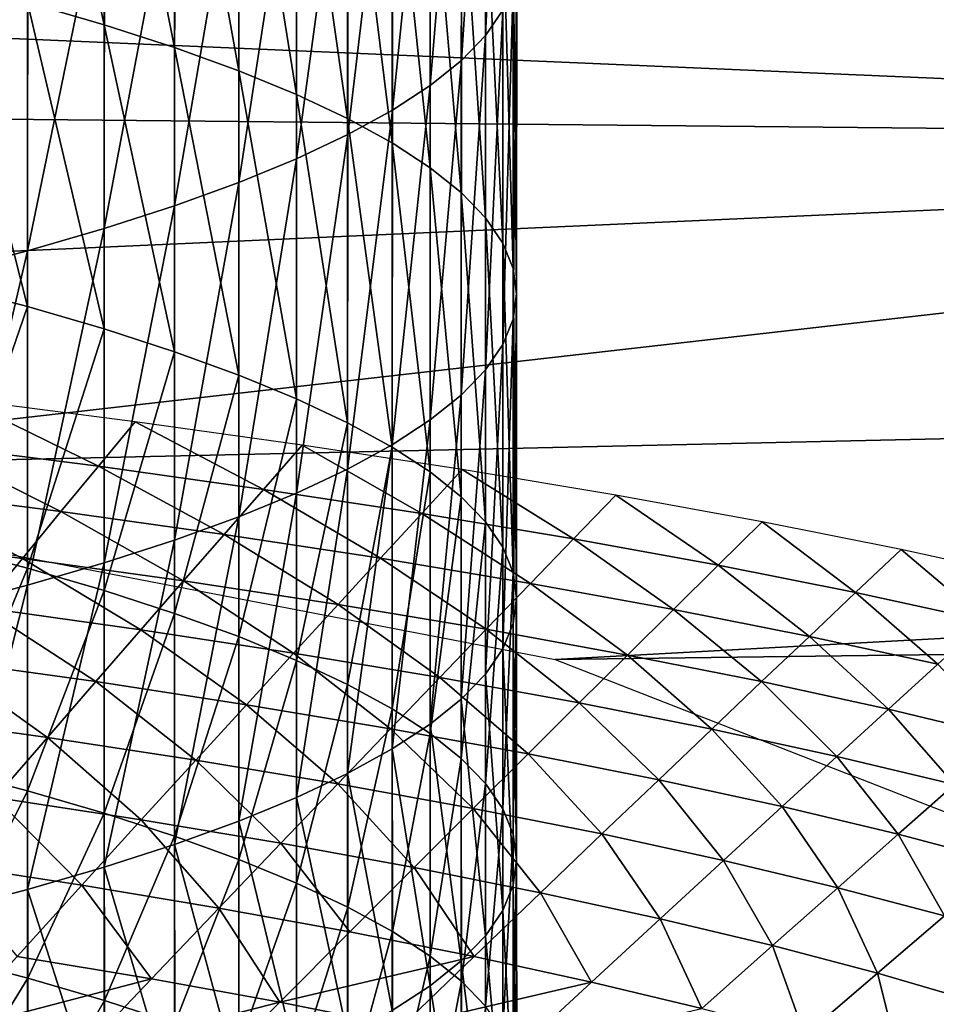
# Model space of a CAD drawing. Extents: x -250 to 250, y -245 to 245.
# Drawn here: x 12 to 15, y 105 to 108 of the extents above; entities that cross this region are included whole.
import ezdxf

# ---------------------------------------------------------------- set-up
doc = ezdxf.new("R2010")
doc.units = 0

msp = doc.modelspace()

# ---------------------------------------------------------------- linework, layer by layer
for points in [[(13.7293, 108.6534, 111.696), (13.6825, 107.6422, 111.4566), (13.7288, 107.7098, 111.875)], [(13.6825, 107.6422, 111.4566), (13.7293, 108.6534, 111.696), (13.683, 108.5857, 111.2776)], [(12.4567, 107.7306, 117.7024), (12.4568, 108.6263, 117.5398), (12.6617, 107.6709, 117.3333)], [(12.6618, 108.5666, 117.1707), (12.6617, 107.6709, 117.3333), (12.4568, 108.6263, 117.5398)], [(13.683, 108.5857, 111.2776), (13.6177, 107.5749, 111.0406), (13.6825, 107.6422, 111.4566)], [(13.6177, 107.5749, 111.0406), (13.683, 108.5857, 111.2776), (13.6182, 108.5184, 110.8616)], [(12.6618, 108.5666, 117.1707), (12.8501, 107.6098, 116.9558), (12.6617, 107.6709, 117.3333)], [(12.8501, 107.6098, 116.9558), (12.6618, 108.5666, 117.1707), (12.8503, 108.5055, 116.7932)], [(12.8501, 107.6098, 116.9558), (12.8503, 108.5055, 116.7932), (13.0217, 107.5475, 116.5704)], [(13.0219, 108.4432, 116.4078), (13.0217, 107.5475, 116.5704), (12.8503, 108.5055, 116.7932)], [(13.6182, 108.5184, 110.8616), (13.5345, 107.5081, 110.6278), (13.6177, 107.5749, 111.0406)], [(13.5345, 107.5081, 110.6278), (13.6182, 108.5184, 110.8616), (13.5349, 108.4516, 110.4487)], [(13.5349, 108.4516, 110.4487), (13.433, 107.4419, 110.2189), (13.5345, 107.5081, 110.6278)], [(13.433, 107.4419, 110.2189), (13.5349, 108.4516, 110.4487), (13.4334, 108.3855, 110.0399)], [(13.0219, 108.4432, 116.4078), (13.1762, 107.484, 116.1781), (13.0217, 107.5475, 116.5704)], [(13.1762, 107.484, 116.1781), (13.0219, 108.4432, 116.4078), (13.1764, 108.3797, 116.0155)], [(13.1762, 107.484, 116.1781), (13.1764, 108.3797, 116.0155), (13.3133, 107.4195, 115.7795)], [(13.3135, 108.3152, 115.6169), (13.3133, 107.4195, 115.7795), (13.1764, 108.3797, 116.0155)], [(13.4334, 108.3855, 110.0399), (13.3135, 107.3766, 109.8149), (13.433, 107.4419, 110.2189)], [(13.3135, 107.3766, 109.8149), (13.4334, 108.3855, 110.0399), (13.314, 108.3201, 109.6358)], [(13.314, 108.3201, 109.6358), (13.1764, 107.3121, 109.4163), (13.3135, 107.3766, 109.8149)], [(13.1764, 107.3121, 109.4163), (13.314, 108.3201, 109.6358), (13.1769, 108.2557, 109.2372)], [(13.3135, 108.3152, 115.6169), (13.4328, 107.3542, 115.3755), (13.3133, 107.4195, 115.7795)], [(13.4328, 107.3542, 115.3755), (13.3135, 108.3152, 115.6169), (13.433, 108.2498, 115.2128)], [(13.1769, 108.2557, 109.2372), (13.0219, 107.2486, 109.0239), (13.1764, 107.3121, 109.4163)], [(13.0219, 107.2486, 109.0239), (13.1769, 108.2557, 109.2372), (13.0224, 108.1922, 108.8448)], [(13.4328, 107.3542, 115.3755), (13.433, 108.2498, 115.2128), (13.5343, 107.288, 114.9666)], [(13.5345, 108.1837, 114.804), (13.5343, 107.288, 114.9666), (13.433, 108.2498, 115.2128)], [(13.0224, 108.1922, 108.8448), (12.8503, 107.1863, 108.6386), (13.0219, 107.2486, 109.0239)], [(12.8503, 107.1863, 108.6386), (13.0224, 108.1922, 108.8448), (12.8507, 108.1298, 108.4595)], [(13.5345, 108.1837, 114.804), (13.6176, 107.2212, 114.5539), (13.5343, 107.288, 114.9666)], [(13.6176, 107.2212, 114.5539), (13.5345, 108.1837, 114.804), (13.6177, 108.1169, 114.3912)], [(12.8507, 108.1298, 108.4595), (12.6618, 107.1252, 108.261), (12.8503, 107.1863, 108.6386)], [(12.6618, 107.1252, 108.261), (12.8507, 108.1298, 108.4595), (12.6623, 108.0687, 108.0819)], [(13.6176, 107.2212, 114.5539), (13.6177, 108.1169, 114.3912), (13.6823, 107.154, 114.1378)], [(13.6825, 108.0496, 113.9752), (13.6823, 107.154, 114.1378), (13.6177, 108.1169, 114.3912)], [(3.1889, 107.507, 129.0942), (18.9053, 107.3544, 128.1226), (2.6255, 108.0563, 133.52)], [(27.7749, 107.9198, 132.6294), (2.6255, 108.0563, 133.52), (18.9053, 107.3544, 128.1226)], [(12.6623, 108.0687, 108.0819), (12.4568, 107.0655, 107.892), (12.6618, 107.1252, 108.261)], [(12.4568, 107.0655, 107.892), (12.6623, 108.0687, 108.0819), (12.4573, 108.009, 107.7128)], [(13.6825, 108.0496, 113.9752), (13.7286, 107.0863, 113.7194), (13.6823, 107.154, 114.1378)], [(13.7286, 107.0863, 113.7194), (13.6825, 108.0496, 113.9752), (13.7288, 107.9819, 113.5568)], [(12.4573, 108.009, 107.7128), (12.2356, 107.0073, 107.5322), (12.4568, 107.0655, 107.892)], [(12.2356, 107.0073, 107.5322), (12.4573, 108.009, 107.7128), (12.236, 107.9508, 107.353)], [(13.7286, 107.0863, 113.7194), (13.7288, 107.9819, 113.5568), (13.7563, 107.0183, 113.2994)], [(13.7565, 107.914, 113.1367), (13.7563, 107.0183, 113.2994), (13.7288, 107.9819, 113.5568)], [(13.7565, 107.914, 113.1367), (13.7656, 106.9502, 112.8786), (13.7563, 107.0183, 113.2994)], [(13.7656, 106.9502, 112.8786), (13.7565, 107.914, 113.1367), (13.7658, 107.8459, 112.7159)], [(13.7565, 107.7778, 112.295), (13.7563, 106.8821, 112.4577), (13.7658, 107.8459, 112.7159)], [(13.7656, 106.9502, 112.8786), (13.7658, 107.8459, 112.7159), (13.7563, 106.8821, 112.4577)], [(12.2354, 107.7888, 118.0622), (12.4567, 106.9159, 117.841), (12.2354, 106.9741, 118.2007)], [(12.4567, 106.9159, 117.841), (12.2354, 107.7888, 118.0622), (12.4567, 107.7306, 117.7024)], [(13.7565, 107.7778, 112.295), (13.7286, 106.8142, 112.0377), (13.7563, 106.8821, 112.4577)], [(13.7286, 106.8142, 112.0377), (13.7565, 107.7778, 112.295), (13.7288, 107.7098, 111.875)], [(12.4567, 107.7306, 117.7024), (12.6617, 106.8562, 117.4719), (12.4567, 106.9159, 117.841)], [(12.6617, 106.8562, 117.4719), (12.4567, 107.7306, 117.7024), (12.6617, 107.6709, 117.3333)], [(13.6825, 107.6422, 111.4566), (13.6823, 106.7465, 111.6193), (13.7288, 107.7098, 111.875)], [(13.7286, 106.8142, 112.0377), (13.7288, 107.7098, 111.875), (13.6823, 106.7465, 111.6193)], [(12.6617, 107.6709, 117.3333), (12.8501, 106.7952, 117.0943), (12.6617, 106.8562, 117.4719)], [(12.8501, 106.7952, 117.0943), (12.6617, 107.6709, 117.3333), (12.8501, 107.6098, 116.9558)], [(13.6825, 107.6422, 111.4566), (13.6176, 106.6792, 111.2033), (13.6823, 106.7465, 111.6193)], [(13.6176, 106.6792, 111.2033), (13.6825, 107.6422, 111.4566), (13.6177, 107.5749, 111.0406)], [(12.8501, 107.6098, 116.9558), (13.0217, 106.7328, 116.709), (12.8501, 106.7952, 117.0943)], [(13.0217, 106.7328, 116.709), (12.8501, 107.6098, 116.9558), (13.0217, 107.5475, 116.5704)], [(13.5345, 107.5081, 110.6278), (13.5343, 106.6124, 110.7905), (13.6177, 107.5749, 111.0406)], [(13.6176, 106.6792, 111.2033), (13.6177, 107.5749, 111.0406), (13.5343, 106.6124, 110.7905)], [(13.0217, 107.5475, 116.5704), (13.1762, 106.6693, 116.3167), (13.0217, 106.7328, 116.709)], [(13.1762, 106.6693, 116.3167), (13.0217, 107.5475, 116.5704), (13.1762, 107.484, 116.1781)], [(3.1889, 107.507, 129.0942), (7.7682, 106.8568, 123.9431), (18.9053, 107.3544, 128.1226)], [(13.5345, 107.5081, 110.6278), (13.4328, 106.5463, 110.3817), (13.5343, 106.6124, 110.7905)], [(13.4328, 106.5463, 110.3817), (13.5345, 107.5081, 110.6278), (13.433, 107.4419, 110.2189)], [(13.1762, 107.484, 116.1781), (13.3133, 106.6049, 115.9181), (13.1762, 106.6693, 116.3167)], [(13.3133, 106.6049, 115.9181), (13.1762, 107.484, 116.1781), (13.3133, 107.4195, 115.7795)], [(13.3135, 107.3766, 109.8149), (13.3133, 106.4809, 109.9776), (13.433, 107.4419, 110.2189)], [(13.4328, 106.5463, 110.3817), (13.433, 107.4419, 110.2189), (13.3133, 106.4809, 109.9776)], [(13.3133, 107.4195, 115.7795), (13.4328, 106.5395, 115.514), (13.3133, 106.6049, 115.9181)], [(13.4328, 106.5395, 115.514), (13.3133, 107.4195, 115.7795), (13.4328, 107.3542, 115.3755)], [(13.3135, 107.3766, 109.8149), (13.1762, 106.4164, 109.579), (13.3133, 106.4809, 109.9776)], [(13.1762, 106.4164, 109.579), (13.3135, 107.3766, 109.8149), (13.1764, 107.3121, 109.4163)], [(18.9053, 107.3544, 128.1226), (7.7682, 106.8568, 123.9431), (11.2295, 106.4799, 121.6259)], [(11.2295, 106.4799, 121.6259), (31.5279, 106.9339, 125.3888), (18.9053, 107.3544, 128.1226)], [(13.4328, 107.3542, 115.3755), (13.5343, 106.4734, 115.1052), (13.4328, 106.5395, 115.514)], [(13.5343, 106.4734, 115.1052), (13.4328, 107.3542, 115.3755), (13.5343, 107.288, 114.9666)], [(13.0219, 107.2486, 109.0239), (13.0217, 106.353, 109.1867), (13.1764, 107.3121, 109.4163)], [(13.1762, 106.4164, 109.579), (13.1764, 107.3121, 109.4163), (13.0217, 106.353, 109.1867)], [(13.5343, 107.288, 114.9666), (13.6176, 106.4066, 114.6924), (13.5343, 106.4734, 115.1052)], [(13.6176, 106.4066, 114.6924), (13.5343, 107.288, 114.9666), (13.6176, 107.2212, 114.5539)], [(13.0219, 107.2486, 109.0239), (12.8501, 106.2906, 108.8013), (13.0217, 106.353, 109.1867)], [(12.8501, 106.2906, 108.8013), (13.0219, 107.2486, 109.0239), (12.8503, 107.1863, 108.6386)], [(13.6176, 107.2212, 114.5539), (13.6823, 106.3393, 114.2764), (13.6176, 106.4066, 114.6924)], [(13.6823, 106.3393, 114.2764), (13.6176, 107.2212, 114.5539), (13.6823, 107.154, 114.1378)], [(12.6618, 107.1252, 108.261), (12.6617, 106.2295, 108.4238), (12.8503, 107.1863, 108.6386)], [(12.8501, 106.2906, 108.8013), (12.8503, 107.1863, 108.6386), (12.6617, 106.2295, 108.4238)], [(13.6823, 107.154, 114.1378), (13.7286, 106.2716, 113.858), (13.6823, 106.3393, 114.2764)], [(13.7286, 106.2716, 113.858), (13.6823, 107.154, 114.1378), (13.7286, 107.0863, 113.7194)], [(12.6618, 107.1252, 108.261), (12.4567, 106.1698, 108.0547), (12.6617, 106.2295, 108.4238)], [(12.4567, 106.1698, 108.0547), (12.6618, 107.1252, 108.261), (12.4568, 107.0655, 107.892)], [(13.7286, 107.0863, 113.7194), (13.7563, 106.2036, 113.438), (13.7286, 106.2716, 113.858)], [(13.7563, 106.2036, 113.438), (13.7286, 107.0863, 113.7194), (13.7563, 107.0183, 113.2994)], [(12.2356, 107.0073, 107.5322), (12.2354, 106.1116, 107.6949), (12.4568, 107.0655, 107.892)], [(12.4567, 106.1698, 108.0547), (12.4568, 107.0655, 107.892), (12.2354, 106.1116, 107.6949)], [(13.7563, 107.0183, 113.2994), (13.7656, 106.1356, 113.0171), (13.7563, 106.2036, 113.438)], [(13.7656, 106.1356, 113.0171), (13.7563, 107.0183, 113.2994), (13.7656, 106.9502, 112.8786)], [(12.2354, 106.2735, 118.3073), (12.2354, 106.9741, 118.2007), (12.4567, 106.9159, 117.841)], [(13.7656, 106.9502, 112.8786), (13.7563, 106.0675, 112.5963), (13.7656, 106.1356, 113.0171)], [(13.7563, 106.0675, 112.5963), (13.7656, 106.9502, 112.8786), (13.7563, 106.8821, 112.4577)], [(13.8686, 105.9714, 118.4982), (31.5279, 106.9339, 125.3888), (11.2295, 106.4799, 121.6259)], [(12.2354, 106.2735, 118.3073), (12.4567, 106.9159, 117.841), (12.4567, 106.2153, 117.9475)], [(12.6617, 106.8562, 117.4719), (12.4567, 106.2153, 117.9475), (12.4567, 106.9159, 117.841)], [(31.5279, 106.9339, 125.3888), (13.8686, 105.9714, 118.4982), (38.2487, 106.2831, 121.0736)], [(13.7563, 106.8821, 112.4577), (13.7286, 105.9995, 112.1763), (13.7563, 106.0675, 112.5963)], [(13.7286, 105.9995, 112.1763), (13.7563, 106.8821, 112.4577), (13.7286, 106.8142, 112.0377)], [(12.4567, 106.2153, 117.9475), (12.6617, 106.8562, 117.4719), (12.6617, 106.1556, 117.5785)], [(12.6617, 106.1556, 117.5785), (12.6617, 106.8562, 117.4719), (12.8501, 106.7952, 117.0943)], [(13.7286, 106.8142, 112.0377), (13.6823, 105.9318, 111.7578), (13.7286, 105.9995, 112.1763)], [(13.6823, 105.9318, 111.7578), (13.7286, 106.8142, 112.0377), (13.6823, 106.7465, 111.6193)], [(12.6617, 106.1556, 117.5785), (12.8501, 106.7952, 117.0943), (12.8501, 106.0945, 117.2009)], [(13.0217, 106.7328, 116.709), (12.8501, 106.0945, 117.2009), (12.8501, 106.7952, 117.0943)], [(12.8501, 106.0945, 117.2009), (13.0217, 106.7328, 116.709), (13.0217, 106.0322, 116.8156)], [(13.0217, 106.0322, 116.8156), (13.0217, 106.7328, 116.709), (13.1762, 106.6693, 116.3167)], [(13.6823, 106.7465, 111.6193), (13.6176, 105.8645, 111.3418), (13.6823, 105.9318, 111.7578)], [(13.6176, 105.8645, 111.3418), (13.6823, 106.7465, 111.6193), (13.6176, 106.6792, 111.2033)], [(13.6176, 106.6792, 111.2033), (13.5343, 105.7978, 110.929), (13.6176, 105.8645, 111.3418)], [(13.5343, 105.7978, 110.929), (13.6176, 106.6792, 111.2033), (13.5343, 106.6124, 110.7905)], [(12.6463, 106.4885, 123.5491), (12.2815, 106.667, 124.0157), (12.1882, 106.5472, 123.9119)], [(12.2815, 106.667, 124.0157), (12.6463, 106.4885, 123.5491), (12.7449, 106.6077, 123.6488)], [(13.0217, 106.0322, 116.8156), (13.1762, 106.6693, 116.3167), (13.1762, 105.9687, 116.4232)], [(13.3133, 106.6049, 115.9181), (13.1762, 105.9687, 116.4232), (13.1762, 106.6693, 116.3167)], [(13.0878, 106.4266, 123.1667), (12.7449, 106.6077, 123.6488), (12.6463, 106.4885, 123.5491)], [(13.1914, 106.5451, 123.2621), (12.7449, 106.6077, 123.6488), (13.0878, 106.4266, 123.1667)], [(13.1762, 105.9687, 116.4232), (13.3133, 106.6049, 115.9181), (13.3133, 105.9042, 116.0247)], [(13.3133, 105.9042, 116.0247), (13.3133, 106.6049, 115.9181), (13.4328, 106.5395, 115.514)], [(13.5343, 106.6124, 110.7905), (13.4328, 105.7316, 110.5202), (13.5343, 105.7978, 110.929)], [(13.4328, 105.7316, 110.5202), (13.5343, 106.6124, 110.7905), (13.4328, 106.5463, 110.3817)], [(12.5461, 106.3672, 123.4469), (12.1882, 106.5472, 123.9119), (12.0933, 106.4253, 123.8055)], [(12.6463, 106.4885, 123.5491), (12.1882, 106.5472, 123.9119), (12.5461, 106.3672, 123.4469)], [(13.5119, 106.3617, 122.7656), (13.1914, 106.5451, 123.2621), (13.0878, 106.4266, 123.1667)], [(13.1914, 106.5451, 123.2621), (13.5119, 106.3617, 122.7656), (13.6203, 106.4795, 122.8564)], [(13.4328, 106.5463, 110.3817), (13.3133, 105.6662, 110.1162), (13.4328, 105.7316, 110.5202)], [(13.3133, 105.6662, 110.1162), (13.4328, 106.5463, 110.3817), (13.3133, 106.4809, 109.9776)], [(13.3133, 105.9042, 116.0247), (13.4328, 106.5395, 115.514), (13.4328, 105.8389, 115.6206)], [(13.5343, 106.4734, 115.1052), (13.4328, 105.8389, 115.6206), (13.4328, 106.5395, 115.514)], [(12.9825, 106.3061, 123.069), (12.6463, 106.4885, 123.5491), (12.5461, 106.3672, 123.4469)], [(12.6463, 106.4885, 123.5491), (12.9825, 106.3061, 123.069), (13.0878, 106.4266, 123.1667)], [(13.3133, 106.4809, 109.9776), (13.1762, 105.6018, 109.7176), (13.3133, 105.6662, 110.1162)], [(13.1762, 105.6018, 109.7176), (13.3133, 106.4809, 109.9776), (13.1762, 106.4164, 109.579)], [(13.4328, 105.8389, 115.6206), (13.5343, 106.4734, 115.1052), (13.5343, 105.7727, 115.2118)], [(13.9179, 106.294, 122.3467), (13.6203, 106.4795, 122.8564), (13.5119, 106.3617, 122.7656)], [(13.5343, 105.7727, 115.2118), (13.5343, 106.4734, 115.1052), (13.6176, 106.4066, 114.6924)], [(14.031, 106.4109, 122.4327), (13.6203, 106.4795, 122.8564), (13.9179, 106.294, 122.3467)], [(12.4427, 106.2419, 123.3397), (12.0933, 106.4253, 123.8055), (11.9953, 106.2992, 123.694)], [(12.0933, 106.4253, 123.8055), (12.4427, 106.2419, 123.3397), (12.5461, 106.3672, 123.4469)], [(13.4017, 106.242, 122.6725), (13.0878, 106.4266, 123.1667), (12.9825, 106.3061, 123.069)], [(13.1762, 106.4164, 109.579), (13.0217, 105.5383, 109.3252), (13.1762, 105.6018, 109.7176)], [(13.0217, 105.5383, 109.3252), (13.1762, 106.4164, 109.579), (13.0217, 106.353, 109.1867)], [(13.5119, 106.3617, 122.7656), (13.0878, 106.4266, 123.1667), (13.4017, 106.242, 122.6725)], [(13.5343, 105.7727, 115.2118), (13.6176, 106.4066, 114.6924), (13.6176, 105.706, 114.799)], [(13.6823, 106.3393, 114.2764), (13.6176, 105.706, 114.799), (13.6176, 106.4066, 114.6924)], [(14.3052, 106.2234, 121.9107), (14.031, 106.4109, 122.4327), (13.9179, 106.294, 122.3467)], [(14.031, 106.4109, 122.4327), (14.3052, 106.2234, 121.9107), (14.4226, 106.3396, 121.9917)], [(12.8738, 106.1815, 122.9664), (12.5461, 106.3672, 123.4469), (12.4427, 106.2419, 123.3397)], [(12.9825, 106.3061, 123.069), (12.5461, 106.3672, 123.4469), (12.8738, 106.1815, 122.9664)], [(13.0217, 106.353, 109.1867), (12.8501, 105.476, 108.9399), (13.0217, 105.5383, 109.3252)], [(12.8501, 105.476, 108.9399), (13.0217, 106.353, 109.1867), (12.8501, 106.2906, 108.8013)], [(13.803, 106.175, 122.2584), (13.5119, 106.3617, 122.7656), (13.4017, 106.242, 122.6725)], [(13.5119, 106.3617, 122.7656), (13.803, 106.175, 122.2584), (13.9179, 106.294, 122.3467)], [(13.6176, 105.706, 114.799), (13.6823, 106.3393, 114.2764), (13.6823, 105.6386, 114.383)], [(13.6823, 105.6386, 114.383), (13.6823, 106.3393, 114.2764), (13.7286, 106.2716, 113.858)], [(14.6729, 106.1503, 121.4585), (14.4226, 106.3396, 121.9917), (14.3052, 106.2234, 121.9107)], [(14.4226, 106.3396, 121.9917), (14.6729, 106.1503, 121.4585), (14.7945, 106.2656, 121.5344)], [(12.4427, 106.2419, 123.3397), (11.9953, 106.2992, 123.694), (12.3343, 106.1104, 123.2251)], [(12.8501, 106.2906, 108.8013), (12.6617, 105.4149, 108.5623), (12.8501, 105.476, 108.9399)], [(12.6617, 105.4149, 108.5623), (12.8501, 106.2906, 108.8013), (12.6617, 106.2295, 108.4238)], [(13.2879, 106.1181, 122.5747), (12.9825, 106.3061, 123.069), (12.8738, 106.1815, 122.9664)], [(12.9825, 106.3061, 123.069), (13.2879, 106.1181, 122.5747), (13.4017, 106.242, 122.6725)], [(13.803, 106.175, 122.2584), (14.1858, 106.1053, 121.8275), (13.9179, 106.294, 122.3467)], [(38.2487, 106.2831, 121.0736), (13.8686, 105.9714, 118.4982), (15.2753, 105.4208, 115.1107)], [(14.3052, 106.2234, 121.9107), (13.9179, 106.294, 122.3467), (14.1858, 106.1053, 121.8275)], [(12.4567, 106.2153, 117.9475), (12.2356, 105.6772, 118.3861), (12.2354, 106.2735, 118.3073)], [(13.6823, 105.6386, 114.383), (13.7286, 106.2716, 113.858), (13.7286, 105.571, 113.9646)], [(13.7563, 106.2036, 113.438), (13.7286, 105.571, 113.9646), (13.7286, 106.2716, 113.858)], [(15.0203, 106.0746, 120.991), (14.7945, 106.2656, 121.5344), (14.6729, 106.1503, 121.4585)], [(14.7945, 106.2656, 121.5344), (15.0203, 106.0746, 120.991), (15.1459, 106.1891, 121.0616)], [(12.7599, 106.0508, 122.8565), (12.4427, 106.2419, 123.3397), (12.3343, 106.1104, 123.2251)], [(12.4427, 106.2419, 123.3397), (12.7599, 106.0508, 122.8565), (12.8738, 106.1815, 122.9664)], [(13.6844, 106.0519, 122.1656), (13.4017, 106.242, 122.6725), (13.2879, 106.1181, 122.5747)], [(13.4017, 106.242, 122.6725), (13.6844, 106.0519, 122.1656), (13.803, 106.175, 122.2584)], [(12.2356, 105.6772, 118.3861), (12.4567, 106.2153, 117.9475), (12.4568, 105.619, 118.0263)], [(12.6617, 106.2295, 108.4238), (12.4567, 105.3552, 108.1933), (12.6617, 105.4149, 108.5623)], [(12.4567, 105.3552, 108.1933), (12.6617, 106.2295, 108.4238), (12.4567, 106.1698, 108.0547)], [(12.6617, 106.1556, 117.5785), (12.4568, 105.619, 118.0263), (12.4567, 106.2153, 117.9475)], [(14.5492, 106.033, 121.3805), (14.3052, 106.2234, 121.9107), (14.1858, 106.1053, 121.8275)], [(14.3052, 106.2234, 121.9107), (14.5492, 106.033, 121.3805), (14.6729, 106.1503, 121.4585)], [(13.1687, 105.9882, 122.4699), (12.8738, 106.1815, 122.9664), (12.7599, 106.0508, 122.8565)], [(13.2879, 106.1181, 122.5747), (12.8738, 106.1815, 122.9664), (13.1687, 105.9882, 122.4699)], [(13.7286, 105.571, 113.9646), (13.7563, 106.2036, 113.438), (13.7563, 105.503, 113.5445)], [(13.7563, 105.503, 113.5445), (13.7563, 106.2036, 113.438), (13.7656, 106.1356, 113.0171)], [(12.4567, 106.1698, 108.0547), (12.2354, 105.297, 107.8335), (12.4567, 105.3552, 108.1933)], [(12.2354, 105.297, 107.8335), (12.4567, 106.1698, 108.0547), (12.2354, 106.1116, 107.6949)], [(12.4568, 105.619, 118.0263), (12.6617, 106.1556, 117.5785), (12.6618, 105.5593, 117.6572)], [(12.8501, 106.0945, 117.2009), (12.6618, 105.5593, 117.6572), (12.6617, 106.1556, 117.5785)], [(14.0625, 105.9831, 121.7399), (13.803, 106.175, 122.2584), (13.6844, 106.0519, 122.1656)], [(13.803, 106.175, 122.2584), (14.0625, 105.9831, 121.7399), (14.1858, 106.1053, 121.8275)], [(13.7563, 105.503, 113.5445), (13.7656, 106.1356, 113.0171), (13.7656, 105.4349, 113.1237)], [(13.7563, 106.0675, 112.5963), (13.7656, 105.4349, 113.1237), (13.7656, 106.1356, 113.0171)], [(14.5492, 106.033, 121.3805), (14.8927, 105.9582, 120.9185), (14.6729, 106.1503, 121.4585)], [(15.0203, 106.0746, 120.991), (14.6729, 106.1503, 121.4585), (14.8927, 105.9582, 120.9185)], [(12.6391, 105.9118, 122.737), (12.3343, 106.1104, 123.2251), (12.2194, 105.9706, 123.1005)], [(12.7599, 106.0508, 122.8565), (12.3343, 106.1104, 123.2251), (12.6391, 105.9118, 122.737)], [(13.5601, 105.9229, 122.066), (13.2879, 106.1181, 122.5747), (13.1687, 105.9882, 122.4699)], [(13.2879, 106.1181, 122.5747), (13.5601, 105.9229, 122.066), (13.6844, 106.0519, 122.1656)], [(14.4215, 105.9117, 121.2984), (14.1858, 106.1053, 121.8275), (14.0625, 105.9831, 121.7399)], [(14.1858, 106.1053, 121.8275), (14.4215, 105.9117, 121.2984), (14.5492, 106.033, 121.3805)], [(12.6618, 105.5593, 117.6572), (12.8501, 106.0945, 117.2009), (12.8503, 105.4982, 117.2797)], [(13.0217, 106.0322, 116.8156), (12.8503, 105.4982, 117.2797), (12.8501, 106.0945, 117.2009)], [(13.0423, 105.8501, 122.3557), (12.7599, 106.0508, 122.8565), (12.6391, 105.9118, 122.737)], [(12.7599, 106.0508, 122.8565), (13.0423, 105.8501, 122.3557), (13.1687, 105.9882, 122.4699)], [(13.5601, 105.9229, 122.066), (13.9334, 105.8549, 121.6458), (13.6844, 106.0519, 122.1656)], [(14.0625, 105.9831, 121.7399), (13.6844, 106.0519, 122.1656), (13.9334, 105.8549, 121.6458)], [(13.7563, 105.3668, 112.7029), (13.7563, 106.0675, 112.5963), (13.7286, 105.9995, 112.1763)], [(13.7656, 105.4349, 113.1237), (13.7563, 106.0675, 112.5963), (13.7563, 105.3668, 112.7029)], [(12.8503, 105.4982, 117.2797), (13.0217, 106.0322, 116.8156), (13.0219, 105.4359, 116.8943)], [(13.1762, 105.9687, 116.4232), (13.0219, 105.4359, 116.8943), (13.0217, 106.0322, 116.8156)], [(14.7608, 105.8378, 120.8419), (14.5492, 106.033, 121.3805), (14.4215, 105.9117, 121.2984)], [(14.5492, 106.033, 121.3805), (14.7608, 105.8378, 120.8419), (14.8927, 105.9582, 120.9185)], [(13.6823, 105.9318, 111.7578), (13.7286, 105.2989, 112.2828), (13.7286, 105.9995, 112.1763)], [(13.7563, 105.3668, 112.7029), (13.7286, 105.9995, 112.1763), (13.7286, 105.2989, 112.2828)], [(12.5097, 105.7626, 122.6054), (12.2194, 105.9706, 123.1005), (12.0963, 105.8205, 122.9635)], [(12.2194, 105.9706, 123.1005), (12.5097, 105.7626, 122.6054), (12.6391, 105.9118, 122.737)], [(13.0219, 105.4359, 116.8943), (13.1762, 105.9687, 116.4232), (13.1764, 105.3724, 116.502)], [(13.4283, 105.7857, 121.9574), (13.1687, 105.9882, 122.4699), (13.0423, 105.8501, 122.3557)], [(13.1687, 105.9882, 122.4699), (13.4283, 105.7857, 121.9574), (13.5601, 105.9229, 122.066)], [(13.3133, 105.9042, 116.0247), (13.1764, 105.3724, 116.502), (13.1762, 105.9687, 116.4232)], [(14.2878, 105.7844, 121.2099), (14.0625, 105.9831, 121.7399), (13.9334, 105.8549, 121.6458)], [(14.0625, 105.9831, 121.7399), (14.2878, 105.7844, 121.2099), (14.4215, 105.9117, 121.2984)], [(15.0796, 105.7617, 120.3713), (14.8927, 105.9582, 120.9185), (14.7608, 105.8378, 120.8419)], [(13.7964, 105.7186, 121.5429), (13.5601, 105.9229, 122.066), (13.4283, 105.7857, 121.9574)], [(13.5601, 105.9229, 122.066), (13.7964, 105.7186, 121.5429), (13.9334, 105.8549, 121.6458)], [(13.6823, 105.2312, 111.8644), (13.6823, 105.9318, 111.7578), (13.6176, 105.8645, 111.3418)], [(13.7286, 105.2989, 112.2828), (13.6823, 105.9318, 111.7578), (13.6823, 105.2312, 111.8644)], [(12.9069, 105.7019, 122.2298), (12.6391, 105.9118, 122.737), (12.5097, 105.7626, 122.6054)], [(13.0423, 105.8501, 122.3557), (12.6391, 105.9118, 122.737), (12.9069, 105.7019, 122.2298)], [(13.1764, 105.3724, 116.502), (13.3133, 105.9042, 116.0247), (13.3135, 105.308, 116.1034)], [(13.4328, 105.8389, 115.6206), (13.3135, 105.308, 116.1034), (13.3133, 105.9042, 116.0247)], [(14.2878, 105.7844, 121.2099), (14.6227, 105.7115, 120.7593), (14.4215, 105.9117, 121.2984)], [(14.7608, 105.8378, 120.8419), (14.4215, 105.9117, 121.2984), (14.6227, 105.7115, 120.7593)], [(13.5343, 105.7978, 110.929), (13.6176, 105.1639, 111.4484), (13.6176, 105.8645, 111.3418)], [(13.6823, 105.2312, 111.8644), (13.6176, 105.8645, 111.3418), (13.6176, 105.1639, 111.4484)], [(13.2871, 105.6384, 121.8375), (13.0423, 105.8501, 122.3557), (12.9069, 105.7019, 122.2298)], [(13.0423, 105.8501, 122.3557), (13.2871, 105.6384, 121.8375), (13.4283, 105.7857, 121.9574)], [(13.3135, 105.308, 116.1034), (13.4328, 105.8389, 115.6206), (13.433, 105.2426, 115.6993)], [(13.5343, 105.7727, 115.2118), (13.433, 105.2426, 115.6993), (13.4328, 105.8389, 115.6206)], [(14.146, 105.6491, 121.1131), (13.9334, 105.8549, 121.6458), (13.7964, 105.7186, 121.5429)], [(13.9334, 105.8549, 121.6458), (14.146, 105.6491, 121.1131), (14.2878, 105.7844, 121.2099)], [(14.9374, 105.6363, 120.2947), (14.7608, 105.8378, 120.8419), (14.6227, 105.7115, 120.7593)], [(14.7608, 105.8378, 120.8419), (14.9374, 105.6363, 120.2947), (15.0796, 105.7617, 120.3713)], [(12.0963, 105.8205, 122.9635), (12.37, 105.6011, 122.4593), (12.5097, 105.7626, 122.6054)], [(13.2871, 105.6384, 121.8375), (13.6497, 105.5723, 121.4292), (13.4283, 105.7857, 121.9574)], [(13.7964, 105.7186, 121.5429), (13.4283, 105.7857, 121.9574), (13.6497, 105.5723, 121.4292)], [(13.5343, 105.0971, 111.0356), (13.5343, 105.7978, 110.929), (13.4328, 105.7316, 110.5202)], [(13.6176, 105.1639, 111.4484), (13.5343, 105.7978, 110.929), (13.5343, 105.0971, 111.0356)], [(14.4763, 105.5772, 120.6687), (14.2878, 105.7844, 121.2099), (14.146, 105.6491, 121.1131)], [(14.2878, 105.7844, 121.2099), (14.4763, 105.5772, 120.6687), (14.6227, 105.7115, 120.7593)], [(12.7606, 105.5414, 122.0899), (12.5097, 105.7626, 122.6054), (12.37, 105.6011, 122.4593)], [(12.5097, 105.7626, 122.6054), (12.7606, 105.5414, 122.0899), (12.9069, 105.7019, 122.2298)], [(13.433, 105.2426, 115.6993), (13.5343, 105.7727, 115.2118), (13.5345, 105.1764, 115.2905)], [(13.6176, 105.706, 114.799), (13.5345, 105.1764, 115.2905), (13.5343, 105.7727, 115.2118)], [(13.3133, 105.6662, 110.1162), (13.4328, 105.031, 110.6268), (13.4328, 105.7316, 110.5202)], [(13.5343, 105.0971, 111.0356), (13.4328, 105.7316, 110.5202), (13.4328, 105.031, 110.6268)], [(13.5345, 105.1764, 115.2905), (13.6176, 105.706, 114.799), (13.6177, 105.1097, 114.8777)], [(13.6823, 105.6386, 114.383), (13.6177, 105.1097, 114.8777), (13.6176, 105.706, 114.799)], [(13.994, 105.5038, 121.0058), (13.7964, 105.7186, 121.5429), (13.6497, 105.5723, 121.4292)], [(13.7964, 105.7186, 121.5429), (13.994, 105.5038, 121.0058), (14.146, 105.6491, 121.1131)], [(14.7867, 105.5031, 120.2105), (14.6227, 105.7115, 120.7593), (14.4763, 105.5772, 120.6687)], [(14.6227, 105.7115, 120.7593), (14.7867, 105.5031, 120.2105), (14.9374, 105.6363, 120.2947)], [(12.236, 105.1756, 118.4413), (12.2356, 105.6772, 118.3861), (12.4568, 105.619, 118.0263)], [(13.1346, 105.479, 121.704), (12.9069, 105.7019, 122.2298), (12.7606, 105.5414, 122.0899)], [(12.9069, 105.7019, 122.2298), (13.1346, 105.479, 121.704), (13.2871, 105.6384, 121.8375)], [(13.3133, 104.9656, 110.2227), (13.3133, 105.6662, 110.1162), (13.1762, 105.6018, 109.7176)], [(13.4328, 105.031, 110.6268), (13.3133, 105.6662, 110.1162), (13.3133, 104.9656, 110.2227)], [(13.4913, 105.414, 121.3024), (13.2871, 105.6384, 121.8375), (13.1346, 105.479, 121.704)], [(13.2871, 105.6384, 121.8375), (13.4913, 105.414, 121.3024), (13.6497, 105.5723, 121.4292)], [(13.6177, 105.1097, 114.8777), (13.6823, 105.6386, 114.383), (13.6825, 105.0424, 114.4617)], [(13.7286, 105.571, 113.9646), (13.6825, 105.0424, 114.4617), (13.6823, 105.6386, 114.383)], [(13.994, 105.5038, 121.0058), (14.3194, 105.433, 120.568), (14.146, 105.6491, 121.1131)], [(14.4763, 105.5772, 120.6687), (14.146, 105.6491, 121.1131), (14.3194, 105.433, 120.568)], [(15.0764, 105.4269, 119.7394), (14.9374, 105.6363, 120.2947), (14.7867, 105.5031, 120.2105)], [(12.6018, 105.3666, 121.9335), (12.37, 105.6011, 122.4593), (12.2182, 105.4253, 122.2963)], [(12.236, 105.1756, 118.4413), (12.4568, 105.619, 118.0263), (12.4573, 105.1174, 118.0815)], [(12.7606, 105.5414, 122.0899), (12.37, 105.6011, 122.4593), (12.6018, 105.3666, 121.9335)], [(12.6618, 105.5593, 117.6572), (12.4573, 105.1174, 118.0815), (12.4568, 105.619, 118.0263)], [(13.0217, 105.5383, 109.3252), (13.1762, 104.9011, 109.8241), (13.1762, 105.6018, 109.7176)], [(13.3133, 104.9656, 110.2227), (13.1762, 105.6018, 109.7176), (13.1762, 104.9011, 109.8241)], [(13.83, 105.3466, 120.8859), (13.6497, 105.5723, 121.4292), (13.4913, 105.414, 121.3024)], [(13.6497, 105.5723, 121.4292), (13.83, 105.3466, 120.8859), (13.994, 105.5038, 121.0058)], [(14.6251, 105.36, 120.1167), (14.4763, 105.5772, 120.6687), (14.3194, 105.433, 120.568)], [(14.4763, 105.5772, 120.6687), (14.6251, 105.36, 120.1167), (14.7867, 105.5031, 120.2105)], [(12.4573, 105.1174, 118.0815), (12.6618, 105.5593, 117.6572), (12.6623, 105.0577, 117.7124)], [(12.6623, 105.0577, 117.7124), (12.6618, 105.5593, 117.6572), (12.8503, 105.4982, 117.2797)], [(13.6825, 105.0424, 114.4617), (13.7286, 105.571, 113.9646), (13.7288, 104.9747, 114.0433)], [(13.7563, 105.503, 113.5445), (13.7288, 104.9747, 114.0433), (13.7286, 105.571, 113.9646)], [(12.969, 105.3054, 121.5546), (12.7606, 105.5414, 122.0899), (12.6018, 105.3666, 121.9335)], [(12.7606, 105.5414, 122.0899), (12.969, 105.3054, 121.5546), (13.1346, 105.479, 121.704)], [(13.0217, 104.8377, 109.4318), (13.0217, 105.5383, 109.3252), (12.8501, 105.476, 108.9399)], [(13.1762, 104.9011, 109.8241), (13.0217, 105.5383, 109.3252), (13.0217, 104.8377, 109.4318)], [(12.6623, 105.0577, 117.7124), (12.8503, 105.4982, 117.2797), (12.8507, 104.9966, 117.3348)], [(13.0219, 105.4359, 116.8943), (12.8507, 104.9966, 117.3348), (12.8503, 105.4982, 117.2797)], [(13.7288, 104.9747, 114.0433), (13.7563, 105.503, 113.5445), (13.7565, 104.9067, 113.6232)], [(13.7656, 105.4349, 113.1237), (13.7565, 104.9067, 113.6232), (13.7563, 105.503, 113.5445)], [(14.15, 105.2769, 120.4553), (13.994, 105.5038, 121.0058), (13.83, 105.3466, 120.8859)], [(13.994, 105.5038, 121.0058), (14.15, 105.2769, 120.4553), (14.3194, 105.433, 120.568)], [(14.6251, 105.36, 120.1167), (14.9105, 105.2849, 119.6526), (14.7867, 105.5031, 120.2105)], [(15.0764, 105.4269, 119.7394), (14.7867, 105.5031, 120.2105), (14.9105, 105.2849, 119.6526)], [(12.6617, 105.4149, 108.5623), (12.8501, 104.7753, 109.0465), (12.8501, 105.476, 108.9399)], [(13.0217, 104.8377, 109.4318), (12.8501, 105.476, 108.9399), (12.8501, 104.7753, 109.0465)], [(13.3192, 105.2416, 121.1603), (13.1346, 105.479, 121.704), (12.969, 105.3054, 121.5546)], [(13.4913, 105.414, 121.3024), (13.1346, 105.479, 121.704), (13.3192, 105.2416, 121.1603)], [(12.2182, 105.4253, 122.2963), (12.4286, 105.1756, 121.7584), (12.6018, 105.3666, 121.9335)], [(12.6617, 104.7142, 108.6689), (12.6617, 105.4149, 108.5623), (12.4567, 105.3552, 108.1933)], [(12.8501, 104.7753, 109.0465), (12.6617, 105.4149, 108.5623), (12.6617, 104.7142, 108.6689)], [(12.8507, 104.9966, 117.3348), (13.0219, 105.4359, 116.8943), (13.0224, 104.9343, 116.9494)], [(13.0224, 104.9343, 116.9494), (13.0219, 105.4359, 116.8943), (13.1764, 105.3724, 116.502)], [(13.6518, 105.1754, 120.7514), (13.4913, 105.414, 121.3024), (13.3192, 105.2416, 121.1603)], [(13.4913, 105.414, 121.3024), (13.6518, 105.1754, 120.7514), (13.83, 105.3466, 120.8859)], [(13.7563, 105.3668, 112.7029), (13.7658, 104.8386, 113.2024), (13.7656, 105.4349, 113.1237)], [(13.7565, 104.9067, 113.6232), (13.7656, 105.4349, 113.1237), (13.7658, 104.8386, 113.2024)], [(14.4507, 105.2051, 120.0114), (14.3194, 105.433, 120.568), (14.15, 105.2769, 120.4553)], [(14.3194, 105.433, 120.568), (14.4507, 105.2051, 120.0114), (14.6251, 105.36, 120.1167)], [(12.7884, 105.1156, 121.3872), (12.6018, 105.3666, 121.9335), (12.4286, 105.1756, 121.7584)], [(12.6018, 105.3666, 121.9335), (12.7884, 105.1156, 121.3872), (12.969, 105.3054, 121.5546)], [(13.0224, 104.9343, 116.9494), (13.1764, 105.3724, 116.502), (13.1769, 104.8708, 116.5571)], [(13.3135, 105.308, 116.1034), (13.1769, 104.8708, 116.5571), (13.1764, 105.3724, 116.502)], [(13.7286, 105.2989, 112.2828), (13.7565, 104.7705, 112.7815), (13.7563, 105.3668, 112.7029)], [(13.7658, 104.8386, 113.2024), (13.7563, 105.3668, 112.7029), (13.7565, 104.7705, 112.7815)], [(12.2354, 105.297, 107.8335), (12.4567, 104.6545, 108.2999), (12.4567, 105.3552, 108.1933)], [(12.6617, 104.7142, 108.6689), (12.4567, 105.3552, 108.1933), (12.4567, 104.6545, 108.2999)], [(13.6518, 105.1754, 120.7514), (13.966, 105.107, 120.3286), (13.83, 105.3466, 120.8859)], [(14.15, 105.2769, 120.4553), (13.83, 105.3466, 120.8859), (13.966, 105.107, 120.3286)], [(14.7315, 105.1313, 119.5549), (14.6251, 105.36, 120.1167), (14.4507, 105.2051, 120.0114)], [(14.6251, 105.36, 120.1167), (14.7315, 105.1313, 119.5549), (14.9105, 105.2849, 119.6526)], [(13.1769, 104.8708, 116.5571), (13.3135, 105.308, 116.1034), (13.314, 104.8063, 116.1585)], [(13.314, 104.8063, 116.1585), (13.3135, 105.308, 116.1034), (13.433, 105.2426, 115.6993)], [(12.4567, 104.6545, 108.2999), (12.2354, 105.297, 107.8335), (12.2354, 104.5963, 107.9401)], [(13.1315, 105.0531, 121.0008), (12.969, 105.3054, 121.5546), (12.7884, 105.1156, 121.3872)], [(12.969, 105.3054, 121.5546), (13.1315, 105.0531, 121.0008), (13.3192, 105.2416, 121.1603)], [(13.6823, 105.2312, 111.8644), (13.7288, 104.7026, 112.3615), (13.7286, 105.2989, 112.2828)], [(13.7565, 104.7705, 112.7815), (13.7286, 105.2989, 112.2828), (13.7288, 104.7026, 112.3615)], [(14.9915, 105.0555, 119.0867), (14.9105, 105.2849, 119.6526), (14.7315, 105.1313, 119.5549)], [(14.2613, 105.0365, 119.8927), (14.15, 105.2769, 120.4553), (13.966, 105.107, 120.3286)], [(14.15, 105.2769, 120.4553), (14.2613, 105.0365, 119.8927), (14.4507, 105.2051, 120.0114)], [(13.1315, 105.0531, 121.0008), (13.6518, 105.1754, 120.7514), (13.3192, 105.2416, 121.1603)], [(13.314, 104.8063, 116.1585), (13.433, 105.2426, 115.6993), (13.4334, 104.7409, 115.7543)], [(13.5345, 105.1764, 115.2905), (13.4334, 104.7409, 115.7543), (13.433, 105.2426, 115.6993)], [(13.6176, 105.1639, 111.4484), (13.6825, 104.6349, 111.9431), (13.6823, 105.2312, 111.8644)], [(13.7288, 104.7026, 112.3615), (13.6823, 105.2312, 111.8644), (13.6825, 104.6349, 111.9431)], [(14.2613, 105.0365, 119.8927), (14.5369, 104.964, 119.4445), (14.4507, 105.2051, 120.0114)], [(14.7315, 105.1313, 119.5549), (14.4507, 105.2051, 120.0114), (14.5369, 104.964, 119.4445)], [(12.4573, 105.1174, 118.0815), (12.2368, 104.7589, 118.477), (12.236, 105.1756, 118.4413)], [(12.2461, 104.9744, 121.5706), (12.7884, 105.1156, 121.3872), (12.4286, 105.1756, 121.7584)], [(13.4334, 104.7409, 115.7543), (13.5345, 105.1764, 115.2905), (13.5349, 104.6748, 115.3455)], [(13.5349, 104.6748, 115.3455), (13.5345, 105.1764, 115.2905), (13.6177, 105.1097, 114.8777)], [(13.6518, 105.1754, 120.7514), (13.1315, 105.0531, 121.0008), (13.4574, 104.9882, 120.6001)], [(13.4574, 104.9882, 120.6001), (13.966, 105.107, 120.3286), (13.6518, 105.1754, 120.7514)], [(13.5343, 105.0971, 111.0356), (13.6177, 104.5676, 111.527), (13.6176, 105.1639, 111.4484)], [(13.6825, 104.6349, 111.9431), (13.6176, 105.1639, 111.4484), (13.6177, 104.5676, 111.527)], [(14.7923, 104.8896, 118.9848), (14.7315, 105.1313, 119.5549), (14.5369, 104.964, 119.4445)], [(14.7315, 105.1313, 119.5549), (14.7923, 104.8896, 118.9848), (14.9915, 105.0555, 119.0867)], [(12.2368, 104.7589, 118.477), (12.4573, 105.1174, 118.0815), (12.4581, 104.7007, 118.1172)], [(12.7884, 105.1156, 121.3872), (12.2461, 104.9744, 121.5706), (12.5981, 104.9156, 121.2073)], [(12.6623, 105.0577, 117.7124), (12.4581, 104.7007, 118.1172), (12.4573, 105.1174, 118.0815)], [(12.5981, 104.9156, 121.2073), (13.1315, 105.0531, 121.0008), (12.7884, 105.1156, 121.3872)], [(13.4328, 105.031, 110.6268), (13.5345, 104.5008, 111.1143), (13.5343, 105.0971, 111.0356)], [(13.4574, 104.9882, 120.6001), (13.7653, 104.9212, 120.1858), (13.966, 105.107, 120.3286)], [(13.6177, 104.5676, 111.527), (13.5343, 105.0971, 111.0356), (13.5345, 104.5008, 111.1143)], [(13.5349, 104.6748, 115.3455), (13.6177, 105.1097, 114.8777), (13.6182, 104.608, 114.9327)], [(13.6825, 105.0424, 114.4617), (13.6182, 104.608, 114.9327), (13.6177, 105.1097, 114.8777)], [(13.7653, 104.9212, 120.1858), (14.2613, 105.0365, 119.8927), (13.966, 105.107, 120.3286)], [(12.4581, 104.7007, 118.1172), (12.6623, 105.0577, 117.7124), (12.6632, 104.641, 117.7481)], [(13.1315, 105.0531, 121.0008), (12.5981, 104.9156, 121.2073), (12.9339, 104.8545, 120.8293)], [(12.8507, 104.9966, 117.3348), (12.6632, 104.641, 117.7481), (12.6623, 105.0577, 117.7124)], [(12.9339, 104.8545, 120.8293), (13.4574, 104.9882, 120.6001), (13.1315, 105.0531, 121.0008)], [(14.7923, 104.8896, 118.9848), (15.0271, 104.8135, 118.5144), (14.9915, 105.0555, 119.0867)]]:
    msp.add_3dface(points)

doc.saveas('drawing.dxf')
